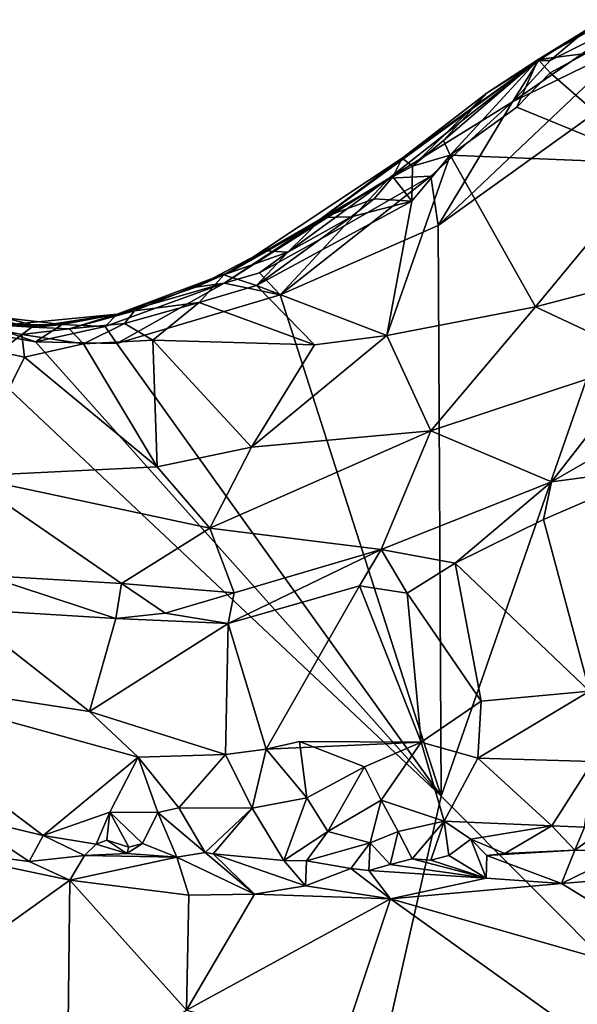
# Model space of a CAD drawing. Units: metres. Extents: x 22.12 to 27.6, y -2.98 to 3.51.
# Drawn here: x 23.78 to 24.1, y 1.1 to 1.65 of the extents above; entities that cross this region are included whole.
import ezdxf

# ---------------------------------------------------------------- set-up
doc = ezdxf.new("R2010")
doc.units = ezdxf.units.M

msp = doc.modelspace()

# ---------------------------------------------------------------- linework, layer by layer
at = {"layer": '1'}
for points in [[(24.06097, 1.60623, 9.21282), (24.08221, 1.62963, 9.2264), (24.12788, 1.65252, 9.22481)], [(24.06097, 1.60623, 9.21282), (24.12788, 1.65252, 9.22481), (24.12631, 1.63815, 9.21045)], [(24.11339, 1.65137, 9.40742), (24.07543, 1.6301, 9.40451), (24.1023, 1.6335, 9.41978)], [(24.10268, 1.64672, 9.32117), (24.07543, 1.6301, 9.40451), (24.11339, 1.65137, 9.40742)], [(24.08221, 1.62963, 9.2264), (24.10268, 1.64672, 9.32117), (24.12788, 1.65252, 9.22481)], [(24.01922, 1.53676, 9.20918), (24.17069, 1.64549, 9.20887), (24.02101, 1.21588, 9.20965)], [(24.01922, 1.53676, 9.20918), (24.12631, 1.63815, 9.21045), (24.17069, 1.64549, 9.20887)], [(24.02101, 1.21588, 9.20965), (24.17069, 1.64549, 9.20887), (24.27283, 0.96298, 9.20901)], [(24.07558, 1.62965, 9.24282), (24.04676, 1.61133, 9.39689), (24.10268, 1.64672, 9.32117)], [(24.04676, 1.61133, 9.39689), (24.07543, 1.6301, 9.40451), (24.10268, 1.64672, 9.32117)], [(24.07558, 1.62965, 9.24282), (24.10268, 1.64672, 9.32117), (24.08221, 1.62963, 9.2264)], [(24.06097, 1.60623, 9.21282), (24.12631, 1.63815, 9.21045), (24.01922, 1.53676, 9.20918)], [(24.07543, 1.6301, 9.40451), (24.08217, 1.62258, 9.41884), (24.1023, 1.6335, 9.41978)], [(24.08217, 1.62258, 9.41884), (24.14061, 1.57163, 9.43185), (24.1023, 1.6335, 9.41978)], [(23.99164, 1.56346, 9.22614), (23.94699, 1.53588, 9.2615), (24.07558, 1.62965, 9.24282)], [(23.94699, 1.53588, 9.2615), (23.99902, 1.57467, 9.39103), (24.07558, 1.62965, 9.24282)], [(23.99164, 1.56346, 9.22614), (24.07558, 1.62965, 9.24282), (24.06097, 1.60623, 9.21282)], [(23.99902, 1.57467, 9.39103), (24.04676, 1.61133, 9.39689), (24.07558, 1.62965, 9.24282)], [(24.02231, 1.58465, 9.41287), (24.026, 1.57624, 9.42047), (24.07543, 1.6301, 9.40451)], [(24.02231, 1.58465, 9.41287), (24.07543, 1.6301, 9.40451), (24.04676, 1.61133, 9.39689)], [(24.07543, 1.6301, 9.40451), (24.026, 1.57624, 9.42047), (24.06342, 1.60328, 9.42142)], [(24.06097, 1.60623, 9.21282), (24.07558, 1.62965, 9.24282), (24.08221, 1.62963, 9.2264)], [(24.07543, 1.6301, 9.40451), (24.06342, 1.60328, 9.42142), (24.08217, 1.62258, 9.41884)], [(22.93152, 0.42805, 9.21787), (23.5457, 1.62754, 9.21039), (23.83937, 0.41506, 9.21119)], [(23.83937, 0.41506, 9.21119), (23.5457, 1.62754, 9.21039), (23.7396, 1.48095, 9.20994)], [(24.06342, 1.60328, 9.42142), (24.14061, 1.57163, 9.43185), (24.08217, 1.62258, 9.41884)], [(23.99902, 1.57467, 9.39103), (24.00476, 1.57014, 9.41483), (24.04676, 1.61133, 9.39689)], [(24.00476, 1.57014, 9.41483), (24.02231, 1.58465, 9.41287), (24.04676, 1.61133, 9.39689)], [(24.01522, 1.56453, 9.21115), (23.99164, 1.56346, 9.22614), (24.06097, 1.60623, 9.21282)], [(24.01522, 1.56453, 9.21115), (24.06097, 1.60623, 9.21282), (24.01922, 1.53676, 9.20918)], [(24.06342, 1.60328, 9.42142), (24.026, 1.57624, 9.42047), (24.14061, 1.57163, 9.43185)], [(24.02231, 1.58465, 9.41287), (24.00476, 1.57014, 9.41483), (24.026, 1.57624, 9.42047)], [(23.9032, 1.51112, 9.30645), (23.99902, 1.57467, 9.39103), (23.94699, 1.53588, 9.2615)], [(23.99902, 1.57467, 9.39103), (23.9032, 1.51112, 9.30645), (23.95463, 1.5413, 9.40875)], [(23.95463, 1.5413, 9.40875), (23.99382, 1.56408, 9.41268), (23.99902, 1.57467, 9.39103)], [(23.99044, 1.47486, 9.43844), (24.026, 1.57624, 9.42047), (24.00452, 1.55044, 9.4237)], [(24.026, 1.57624, 9.42047), (23.99044, 1.47486, 9.43844), (24.07396, 1.49107, 9.44241)], [(23.99902, 1.57467, 9.39103), (23.99382, 1.56408, 9.41268), (24.00476, 1.57014, 9.41483)], [(24.00476, 1.57014, 9.41483), (24.00452, 1.55044, 9.4237), (24.026, 1.57624, 9.42047)], [(24.026, 1.57624, 9.42047), (24.07396, 1.49107, 9.44241), (24.14061, 1.57163, 9.43185)], [(23.99382, 1.56408, 9.41268), (24.00452, 1.55044, 9.4237), (24.00476, 1.57014, 9.41483)], [(24.14061, 1.57163, 9.43185), (24.07396, 1.49107, 9.44241), (24.18436, 1.51985, 9.45432)], [(23.91873, 1.51011, 9.21582), (23.89898, 1.50426, 9.22014), (23.99164, 1.56346, 9.22614)], [(23.89898, 1.50426, 9.22014), (23.94699, 1.53588, 9.2615), (23.99164, 1.56346, 9.22614)], [(23.99164, 1.56346, 9.22614), (23.96656, 1.53667, 9.21437), (23.91873, 1.51011, 9.21582)], [(23.93051, 1.49785, 9.21), (24.01522, 1.56453, 9.21115), (24.01922, 1.53676, 9.20918)], [(23.93051, 1.49785, 9.21), (23.96656, 1.53667, 9.21437), (24.01522, 1.56453, 9.21115)], [(23.95463, 1.5413, 9.40875), (23.98322, 1.55169, 9.42034), (23.99382, 1.56408, 9.41268)], [(23.96656, 1.53667, 9.21437), (23.99164, 1.56346, 9.22614), (24.01522, 1.56453, 9.21115)], [(23.99382, 1.56408, 9.41268), (23.98322, 1.55169, 9.42034), (24.00452, 1.55044, 9.4237)], [(23.97029, 1.54163, 9.42109), (23.91706, 1.503, 9.42742), (24.00452, 1.55044, 9.4237)], [(23.91706, 1.503, 9.42742), (23.99044, 1.47486, 9.43844), (24.00452, 1.55044, 9.4237)], [(23.95463, 1.5413, 9.40875), (23.97029, 1.54163, 9.42109), (23.98322, 1.55169, 9.42034)], [(23.97029, 1.54163, 9.42109), (24.00452, 1.55044, 9.4237), (23.98322, 1.55169, 9.42034)], [(23.92205, 1.52259, 9.40211), (23.95463, 1.5413, 9.40875), (23.9032, 1.51112, 9.30645)], [(23.97029, 1.54163, 9.42109), (23.93478, 1.52177, 9.42153), (23.91706, 1.503, 9.42742)], [(23.92205, 1.52259, 9.40211), (23.93478, 1.52177, 9.42153), (23.95463, 1.5413, 9.40875)], [(23.95463, 1.5413, 9.40875), (23.93478, 1.52177, 9.42153), (23.97029, 1.54163, 9.42109)], [(23.88294, 1.50211, 9.23716), (23.9032, 1.51112, 9.30645), (23.94699, 1.53588, 9.2615)], [(23.88294, 1.50211, 9.23716), (23.94699, 1.53588, 9.2615), (23.89898, 1.50426, 9.22014)], [(23.91873, 1.51011, 9.21582), (23.96656, 1.53667, 9.21437), (23.93051, 1.49785, 9.21)], [(23.93051, 1.49785, 9.21), (24.01922, 1.53676, 9.20918), (24.02101, 1.21588, 9.20965)], [(23.9032, 1.51112, 9.30645), (23.89871, 1.50897, 9.40506), (23.92205, 1.52259, 9.40211)], [(23.89871, 1.50897, 9.40506), (23.93478, 1.52177, 9.42153), (23.92205, 1.52259, 9.40211)], [(23.89871, 1.50897, 9.40506), (23.91706, 1.503, 9.42742), (23.93478, 1.52177, 9.42153)], [(24.07396, 1.49107, 9.44241), (24.13674, 1.46164, 9.47087), (24.18436, 1.51985, 9.45432)], [(23.83873, 1.48696, 9.23622), (23.9032, 1.51112, 9.30645), (23.88294, 1.50211, 9.23716)], [(23.83873, 1.48696, 9.23622), (23.84862, 1.48886, 9.40131), (23.9032, 1.51112, 9.30645)], [(23.9032, 1.51112, 9.30645), (23.84862, 1.48886, 9.40131), (23.89871, 1.50897, 9.40506)], [(23.84862, 1.48886, 9.40131), (23.88499, 1.49345, 9.42543), (23.89871, 1.50897, 9.40506)], [(23.88499, 1.49345, 9.42543), (23.91706, 1.503, 9.42742), (23.89871, 1.50897, 9.40506)], [(23.93051, 1.49785, 9.21), (23.89898, 1.50426, 9.22014), (23.91873, 1.51011, 9.21582)], [(23.83205, 1.47989, 9.21762), (23.83873, 1.48696, 9.23622), (23.89898, 1.50426, 9.22014)], [(23.83861, 1.47035, 9.21128), (23.83205, 1.47989, 9.21762), (23.89898, 1.50426, 9.22014)], [(23.93051, 1.49785, 9.21), (23.83861, 1.47035, 9.21128), (23.89898, 1.50426, 9.22014)], [(23.83873, 1.48696, 9.23622), (23.88294, 1.50211, 9.23716), (23.89898, 1.50426, 9.22014)], [(23.88499, 1.49345, 9.42543), (23.94966, 1.46963, 9.43813), (23.91706, 1.503, 9.42742)], [(23.91706, 1.503, 9.42742), (23.94966, 1.46963, 9.43813), (23.99044, 1.47486, 9.43844)], [(24.02101, 1.21588, 9.20965), (23.83861, 1.47035, 9.21128), (23.93051, 1.49785, 9.21)], [(23.84862, 1.48886, 9.40131), (23.84285, 1.48171, 9.42103), (23.88499, 1.49345, 9.42543)], [(23.84285, 1.48171, 9.42103), (23.85884, 1.47223, 9.43233), (23.88499, 1.49345, 9.42543)], [(23.88499, 1.49345, 9.42543), (23.85884, 1.47223, 9.43233), (23.94966, 1.46963, 9.43813)], [(23.99044, 1.47486, 9.43844), (24.01521, 1.42124, 9.46501), (24.07396, 1.49107, 9.44241)], [(24.07396, 1.49107, 9.44241), (24.01521, 1.42124, 9.46501), (24.13674, 1.46164, 9.47087)], [(23.76295, 1.48536, 9.384), (23.75294, 1.48212, 9.4043), (23.79083, 1.4796, 9.38337)], [(23.75916, 1.4889, 9.29942), (23.7786, 1.48106, 9.33127), (23.79543, 1.47988, 9.28208)], [(23.77565, 1.48483, 9.22826), (23.75916, 1.4889, 9.29942), (23.79543, 1.47988, 9.28208)], [(23.76295, 1.48536, 9.384), (23.79083, 1.4796, 9.38337), (23.7786, 1.48106, 9.33127)], [(23.76519, 1.48089, 9.21381), (23.77565, 1.48483, 9.22826), (23.80785, 1.48106, 9.2309)], [(23.77565, 1.48483, 9.22826), (23.79543, 1.47988, 9.28208), (23.80785, 1.48106, 9.2309)], [(23.7786, 1.48106, 9.33127), (23.83873, 1.48696, 9.23622), (23.79543, 1.47988, 9.28208)], [(23.7786, 1.48106, 9.33127), (23.79083, 1.4796, 9.38337), (23.83873, 1.48696, 9.23622)], [(23.79083, 1.4796, 9.38337), (23.81183, 1.47865, 9.40905), (23.83873, 1.48696, 9.23622)], [(23.80785, 1.48106, 9.2309), (23.79543, 1.47988, 9.28208), (23.83873, 1.48696, 9.23622)], [(23.80785, 1.48106, 9.2309), (23.83873, 1.48696, 9.23622), (23.83205, 1.47989, 9.21762)], [(23.83873, 1.48696, 9.23622), (23.81183, 1.47865, 9.40905), (23.84862, 1.48886, 9.40131)], [(23.81183, 1.47865, 9.40905), (23.84285, 1.48171, 9.42103), (23.84862, 1.48886, 9.40131)], [(23.83937, 0.41506, 9.21119), (23.7396, 1.48095, 9.20994), (24.02101, 1.21588, 9.20965)], [(23.7396, 1.48095, 9.20994), (23.76519, 1.48089, 9.21381), (23.79298, 1.47145, 9.21286)], [(23.7396, 1.48095, 9.20994), (23.79298, 1.47145, 9.21286), (24.02101, 1.21588, 9.20965)], [(23.75294, 1.48212, 9.4043), (23.77247, 1.46579, 9.43168), (23.78527, 1.47544, 9.41644)], [(23.79083, 1.4796, 9.38337), (23.75294, 1.48212, 9.4043), (23.78527, 1.47544, 9.41644)], [(23.79298, 1.47145, 9.21286), (23.76519, 1.48089, 9.21381), (23.80785, 1.48106, 9.2309)], [(23.79083, 1.4796, 9.38337), (23.78527, 1.47544, 9.41644), (23.81183, 1.47865, 9.40905)], [(23.81183, 1.47865, 9.40905), (23.78527, 1.47544, 9.41644), (23.81985, 1.47015, 9.42992)], [(23.79298, 1.47145, 9.21286), (23.80785, 1.48106, 9.2309), (23.83205, 1.47989, 9.21762)], [(23.79298, 1.47145, 9.21286), (23.83205, 1.47989, 9.21762), (23.83861, 1.47035, 9.21128)], [(23.81183, 1.47865, 9.40905), (23.81985, 1.47015, 9.42992), (23.84285, 1.48171, 9.42103)], [(23.84285, 1.48171, 9.42103), (23.81985, 1.47015, 9.42992), (23.85884, 1.47223, 9.43233)], [(23.78527, 1.47544, 9.41644), (23.77247, 1.46579, 9.43168), (23.78681, 1.46266, 9.4334)], [(23.78527, 1.47544, 9.41644), (23.78681, 1.46266, 9.4334), (23.81985, 1.47015, 9.42992)], [(23.94966, 1.46963, 9.43813), (23.91432, 1.41206, 9.46037), (23.99044, 1.47486, 9.43844)], [(23.99044, 1.47486, 9.43844), (23.91432, 1.41206, 9.46037), (24.01521, 1.42124, 9.46501)], [(23.81985, 1.47015, 9.42992), (23.78681, 1.46266, 9.4334), (23.86132, 1.40108, 9.46529)], [(24.02101, 1.21588, 9.20965), (23.79298, 1.47145, 9.21286), (23.83861, 1.47035, 9.21128)], [(23.81985, 1.47015, 9.42992), (23.86132, 1.40108, 9.46529), (23.85884, 1.47223, 9.43233)], [(23.85884, 1.47223, 9.43233), (23.86132, 1.40108, 9.46529), (23.91432, 1.41206, 9.46037)], [(23.85884, 1.47223, 9.43233), (23.91432, 1.41206, 9.46037), (23.94966, 1.46963, 9.43813)], [(23.77247, 1.46579, 9.43168), (23.7536, 1.39579, 9.47548), (23.78681, 1.46266, 9.4334)], [(23.78681, 1.46266, 9.4334), (23.7536, 1.39579, 9.47548), (23.86132, 1.40108, 9.46529)], [(24.01521, 1.42124, 9.46501), (24.08301, 1.3927, 9.5119), (24.13674, 1.46164, 9.47087)], [(24.13674, 1.46164, 9.47087), (24.08301, 1.3927, 9.5119), (24.17346, 1.44479, 9.50018)], [(24.08301, 1.3927, 9.5119), (24.14765, 1.40129, 9.52374), (24.17346, 1.44479, 9.50018)], [(23.91432, 1.41206, 9.46037), (23.89083, 1.36666, 9.49289), (24.01521, 1.42124, 9.46501)], [(24.01521, 1.42124, 9.46501), (23.89083, 1.36666, 9.49289), (23.98726, 1.35461, 9.51978)], [(24.01521, 1.42124, 9.46501), (23.98726, 1.35461, 9.51978), (24.08301, 1.3927, 9.5119)], [(23.86132, 1.40108, 9.46529), (23.89083, 1.36666, 9.49289), (23.91432, 1.41206, 9.46037)], [(23.7536, 1.39579, 9.47548), (23.89083, 1.36666, 9.49289), (23.86132, 1.40108, 9.46529)], [(24.07844, 1.37137, 9.5253), (24.10439, 1.27499, 9.53047), (24.14765, 1.40129, 9.52374)], [(24.08301, 1.3927, 9.5119), (24.07844, 1.37137, 9.5253), (24.14765, 1.40129, 9.52374)], [(23.89083, 1.36666, 9.49289), (23.7536, 1.39579, 9.47548), (23.84124, 1.33538, 9.5255)], [(23.76453, 1.33989, 9.5262), (23.84124, 1.33538, 9.5255), (23.7536, 1.39579, 9.47548)], [(23.98726, 1.35461, 9.51978), (24.02878, 1.34687, 9.52879), (24.08301, 1.3927, 9.5119)], [(24.08301, 1.3927, 9.5119), (24.02878, 1.34687, 9.52879), (24.07844, 1.37137, 9.5253)], [(24.07844, 1.37137, 9.5253), (24.02878, 1.34687, 9.52879), (24.10439, 1.27499, 9.53047)], [(23.84124, 1.33538, 9.5255), (23.90454, 1.33029, 9.52964), (23.89083, 1.36666, 9.49289)], [(23.90454, 1.33029, 9.52964), (23.98726, 1.35461, 9.51978), (23.89083, 1.36666, 9.49289)], [(23.98726, 1.35461, 9.51978), (23.90454, 1.33029, 9.52964), (23.90112, 1.31304, 9.53583)], [(23.98726, 1.35461, 9.51978), (23.90112, 1.31304, 9.53583), (23.97504, 1.33408, 9.5301)], [(23.97504, 1.33408, 9.5301), (24.00181, 1.32999, 9.53148), (23.98726, 1.35461, 9.51978)], [(24.00181, 1.32999, 9.53148), (24.02878, 1.34687, 9.52879), (23.98726, 1.35461, 9.51978)], [(24.00181, 1.32999, 9.53148), (24.0435, 1.26932, 9.53338), (24.02878, 1.34687, 9.52879)], [(24.02878, 1.34687, 9.52879), (24.0435, 1.26932, 9.53338), (24.10439, 1.27499, 9.53047)], [(23.76453, 1.33989, 9.5262), (23.74954, 1.3213, 9.53929), (23.83808, 1.31577, 9.53731)], [(23.83808, 1.31577, 9.53731), (23.84124, 1.33538, 9.5255), (23.76453, 1.33989, 9.5262)], [(23.84124, 1.33538, 9.5255), (23.83808, 1.31577, 9.53731), (23.86577, 1.31886, 9.53509)], [(23.90454, 1.33029, 9.52964), (23.84124, 1.33538, 9.5255), (23.86577, 1.31886, 9.53509)], [(23.86577, 1.31886, 9.53509), (23.90112, 1.31304, 9.53583), (23.90454, 1.33029, 9.52964)], [(23.90112, 1.31304, 9.53583), (23.92248, 1.24231, 9.54116), (23.97504, 1.33408, 9.5301)], [(23.97504, 1.33408, 9.5301), (23.92248, 1.24231, 9.54116), (24.00964, 1.24628, 9.53563)], [(23.97504, 1.33408, 9.5301), (24.00964, 1.24628, 9.53563), (24.00181, 1.32999, 9.53148)], [(24.00181, 1.32999, 9.53148), (24.00964, 1.24628, 9.53563), (24.0435, 1.26932, 9.53338)], [(23.74954, 1.3213, 9.53929), (23.67403, 1.28657, 9.55192), (23.82318, 1.26351, 9.54626)], [(23.74954, 1.3213, 9.53929), (23.82318, 1.26351, 9.54626), (23.83808, 1.31577, 9.53731)], [(23.86577, 1.31886, 9.53509), (23.83808, 1.31577, 9.53731), (23.90112, 1.31304, 9.53583)], [(23.83808, 1.31577, 9.53731), (23.82318, 1.26351, 9.54626), (23.90112, 1.31304, 9.53583)], [(23.90112, 1.31304, 9.53583), (23.82318, 1.26351, 9.54626), (23.8998, 1.23933, 9.54232)], [(23.90112, 1.31304, 9.53583), (23.8998, 1.23933, 9.54232), (23.92248, 1.24231, 9.54116)], [(23.75085, 1.20488, 9.5229), (23.79714, 1.19367, 9.52015), (23.67403, 1.28657, 9.55192)], [(23.82318, 1.26351, 9.54626), (23.67403, 1.28657, 9.55192), (23.85059, 1.23776, 9.54138)], [(23.67403, 1.28657, 9.55192), (23.79714, 1.19367, 9.52015), (23.85059, 1.23776, 9.54138)], [(24.0435, 1.26932, 9.53338), (24.0416, 1.23718, 9.53061), (24.10439, 1.27499, 9.53047)], [(24.0416, 1.23718, 9.53061), (24.10627, 1.23537, 9.52512), (24.10439, 1.27499, 9.53047)], [(24.0435, 1.26932, 9.53338), (24.00964, 1.24628, 9.53563), (24.0416, 1.23718, 9.53061)], [(23.82318, 1.26351, 9.54626), (23.85059, 1.23776, 9.54138), (23.8998, 1.23933, 9.54232)], [(23.92248, 1.24231, 9.54116), (23.94124, 1.24664, 9.53795), (24.00964, 1.24628, 9.53563)], [(23.94124, 1.24664, 9.53795), (23.92248, 1.24231, 9.54116), (23.94547, 1.21494, 9.52446)], [(23.94124, 1.24664, 9.53795), (23.94547, 1.21494, 9.52446), (23.97786, 1.2324, 9.53452)], [(24.00964, 1.24628, 9.53563), (23.94124, 1.24664, 9.53795), (23.97786, 1.2324, 9.53452)], [(23.97786, 1.2324, 9.53452), (23.98724, 1.21364, 9.52353), (24.00964, 1.24628, 9.53563)], [(24.00964, 1.24628, 9.53563), (23.98724, 1.21364, 9.52353), (24.02253, 1.2018, 9.50929)], [(24.00964, 1.24628, 9.53563), (24.02253, 1.2018, 9.50929), (24.0416, 1.23718, 9.53061)], [(23.8998, 1.23933, 9.54232), (23.91475, 1.2091, 9.52608), (23.92248, 1.24231, 9.54116)], [(23.92248, 1.24231, 9.54116), (23.91475, 1.2091, 9.52608), (23.94547, 1.21494, 9.52446)], [(23.83465, 1.2069, 9.5232), (23.85059, 1.23776, 9.54138), (23.79714, 1.19367, 9.52015)], [(23.86175, 1.20665, 9.50538), (23.85059, 1.23776, 9.54138), (23.83465, 1.2069, 9.5232)], [(23.85059, 1.23776, 9.54138), (23.87349, 1.20939, 9.52504), (23.8998, 1.23933, 9.54232)], [(23.86175, 1.20665, 9.50538), (23.87349, 1.20939, 9.52504), (23.85059, 1.23776, 9.54138)], [(23.8998, 1.23933, 9.54232), (23.87349, 1.20939, 9.52504), (23.91475, 1.2091, 9.52608)], [(24.0416, 1.23718, 9.53061), (24.02253, 1.2018, 9.50929), (24.08313, 1.19917, 9.50989)], [(24.0416, 1.23718, 9.53061), (24.08313, 1.19917, 9.50989), (24.10627, 1.23537, 9.52512)], [(24.08313, 1.19917, 9.50989), (24.10148, 1.19845, 9.51339), (24.10627, 1.23537, 9.52512)], [(23.94547, 1.21494, 9.52446), (23.95723, 1.19605, 9.51272), (23.97786, 1.2324, 9.53452)], [(23.97786, 1.2324, 9.53452), (23.95723, 1.19605, 9.51272), (23.98724, 1.21364, 9.52353)], [(23.83937, 0.41506, 9.21119), (24.02101, 1.21588, 9.20965), (24.27283, 0.96298, 9.20901)], [(23.94547, 1.21494, 9.52446), (23.91475, 1.2091, 9.52608), (23.93252, 1.17964, 9.51962)], [(23.95723, 1.19605, 9.51272), (23.94547, 1.21494, 9.52446), (23.93252, 1.17964, 9.51962)], [(23.95723, 1.19605, 9.51272), (23.9811, 1.1897, 9.51412), (23.98724, 1.21364, 9.52353)], [(23.99675, 1.19606, 9.51319), (23.98724, 1.21364, 9.52353), (23.9811, 1.1897, 9.51412)], [(23.98724, 1.21364, 9.52353), (23.99675, 1.19606, 9.51319), (24.02253, 1.2018, 9.50929)], [(23.86175, 1.20665, 9.50538), (23.88837, 1.18423, 9.51763), (23.87349, 1.20939, 9.52504)], [(23.87349, 1.20939, 9.52504), (23.88837, 1.18423, 9.51763), (23.91475, 1.2091, 9.52608)], [(23.88837, 1.18423, 9.51763), (23.89285, 1.18348, 9.51511), (23.91475, 1.2091, 9.52608)], [(23.91475, 1.2091, 9.52608), (23.89285, 1.18348, 9.51511), (23.93252, 1.17964, 9.51962)], [(23.75085, 1.20488, 9.5229), (23.7188, 1.18834, 9.56958), (23.78932, 1.17906, 9.56073)], [(23.75085, 1.20488, 9.5229), (23.78932, 1.17906, 9.56073), (23.79714, 1.19367, 9.52015)], [(23.83465, 1.2069, 9.5232), (23.79714, 1.19367, 9.52015), (23.8271, 1.18887, 9.52313)], [(23.8271, 1.18887, 9.52313), (23.83307, 1.19112, 9.52387), (23.83465, 1.2069, 9.5232)], [(23.83307, 1.19112, 9.52387), (23.84546, 1.18714, 9.51096), (23.83465, 1.2069, 9.5232)], [(23.85311, 1.18919, 9.51882), (23.86175, 1.20665, 9.50538), (23.83465, 1.2069, 9.5232)], [(23.84546, 1.18714, 9.51096), (23.85311, 1.18919, 9.51882), (23.83465, 1.2069, 9.5232)], [(23.86175, 1.20665, 9.50538), (23.85311, 1.18919, 9.51882), (23.87242, 1.18152, 9.52517)], [(23.86175, 1.20665, 9.50538), (23.87242, 1.18152, 9.52517), (23.88837, 1.18423, 9.51763)], [(23.99675, 1.19606, 9.51319), (24.00456, 1.18062, 9.51404), (24.02253, 1.2018, 9.50929)], [(24.00456, 1.18062, 9.51404), (24.01519, 1.1799, 9.51601), (24.02253, 1.2018, 9.50929)], [(24.02253, 1.2018, 9.50929), (24.01519, 1.1799, 9.51601), (24.0252, 1.18255, 9.51013)], [(24.02253, 1.2018, 9.50929), (24.0252, 1.18255, 9.51013), (24.03755, 1.19161, 9.5076)], [(24.02253, 1.2018, 9.50929), (24.03755, 1.19161, 9.5076), (24.08313, 1.19917, 9.50989)], [(23.93252, 1.17964, 9.51962), (23.94525, 1.17944, 9.51377), (23.95723, 1.19605, 9.51272)], [(23.95723, 1.19605, 9.51272), (23.94525, 1.17944, 9.51377), (23.9811, 1.1897, 9.51412)], [(23.9811, 1.1897, 9.51412), (23.99226, 1.17738, 9.5195), (23.99675, 1.19606, 9.51319)], [(23.99226, 1.17738, 9.5195), (24.00456, 1.18062, 9.51404), (23.99675, 1.19606, 9.51319)], [(24.03755, 1.19161, 9.5076), (24.0568, 1.18365, 9.50773), (24.08313, 1.19917, 9.50989)], [(24.0568, 1.18365, 9.50773), (24.09616, 1.18541, 9.51721), (24.08313, 1.19917, 9.50989)], [(24.08313, 1.19917, 9.50989), (24.09616, 1.18541, 9.51721), (24.10148, 1.19845, 9.51339)], [(24.10148, 1.19845, 9.51339), (24.09616, 1.18541, 9.51721), (24.11473, 1.19906, 9.51489)], [(24.11473, 1.19906, 9.51489), (24.09616, 1.18541, 9.51721), (24.12587, 1.18488, 9.52572)], [(23.79714, 1.19367, 9.52015), (23.78932, 1.17906, 9.56073), (23.8205, 1.18255, 9.54126)], [(23.79714, 1.19367, 9.52015), (23.8205, 1.18255, 9.54126), (23.8271, 1.18887, 9.52313)], [(23.83307, 1.19112, 9.52387), (23.8271, 1.18887, 9.52313), (23.84416, 1.18366, 9.52436)], [(23.83307, 1.19112, 9.52387), (23.84416, 1.18366, 9.52436), (23.84546, 1.18714, 9.51096)], [(24.0252, 1.18255, 9.51013), (24.04628, 1.16981, 9.53936), (24.03755, 1.19161, 9.5076)], [(24.03755, 1.19161, 9.5076), (24.04628, 1.16981, 9.53936), (24.04653, 1.18245, 9.51527)], [(24.03755, 1.19161, 9.5076), (24.04653, 1.18245, 9.51527), (24.0568, 1.18365, 9.50773)], [(23.7188, 1.18834, 9.56958), (23.74228, 1.1185, 9.60881), (23.81221, 1.16869, 9.5654)], [(23.78932, 1.17906, 9.56073), (23.7188, 1.18834, 9.56958), (23.81221, 1.16869, 9.5654)], [(23.8271, 1.18887, 9.52313), (23.8205, 1.18255, 9.54126), (23.84416, 1.18366, 9.52436)], [(23.84546, 1.18714, 9.51096), (23.84416, 1.18366, 9.52436), (23.85311, 1.18919, 9.51882)], [(23.85311, 1.18919, 9.51882), (23.84416, 1.18366, 9.52436), (23.87242, 1.18152, 9.52517)], [(23.94525, 1.17944, 9.51377), (23.97025, 1.17518, 9.52522), (23.9811, 1.1897, 9.51412)], [(23.9811, 1.1897, 9.51412), (23.97025, 1.17518, 9.52522), (23.98025, 1.17409, 9.52778)], [(23.9811, 1.1897, 9.51412), (23.98025, 1.17409, 9.52778), (23.99226, 1.17738, 9.5195)], [(24.0568, 1.18365, 9.50773), (24.04653, 1.18245, 9.51527), (24.09616, 1.18541, 9.51721)], [(24.04653, 1.18245, 9.51527), (24.08851, 1.16669, 9.5474), (24.09616, 1.18541, 9.51721)], [(24.09616, 1.18541, 9.51721), (24.08851, 1.16669, 9.5474), (24.12587, 1.18488, 9.52572)], [(23.8205, 1.18255, 9.54126), (23.78932, 1.17906, 9.56073), (23.81221, 1.16869, 9.5654)], [(23.8205, 1.18255, 9.54126), (23.81221, 1.16869, 9.5654), (23.87242, 1.18152, 9.52517)], [(23.87242, 1.18152, 9.52517), (23.81221, 1.16869, 9.5654), (23.87904, 1.16018, 9.56132)], [(23.84416, 1.18366, 9.52436), (23.8205, 1.18255, 9.54126), (23.87242, 1.18152, 9.52517)], [(23.87242, 1.18152, 9.52517), (23.91608, 1.16074, 9.5575), (23.88837, 1.18423, 9.51763)], [(23.87242, 1.18152, 9.52517), (23.87904, 1.16018, 9.56132), (23.91608, 1.16074, 9.5575)], [(23.89285, 1.18348, 9.51511), (23.88837, 1.18423, 9.51763), (23.91608, 1.16074, 9.5575)], [(23.89285, 1.18348, 9.51511), (23.91608, 1.16074, 9.5575), (23.94473, 1.16535, 9.54752)], [(23.93252, 1.17964, 9.51962), (23.89285, 1.18348, 9.51511), (23.94473, 1.16535, 9.54752)], [(23.93252, 1.17964, 9.51962), (23.94473, 1.16535, 9.54752), (23.94525, 1.17944, 9.51377)], [(23.94525, 1.17944, 9.51377), (23.94473, 1.16535, 9.54752), (23.97025, 1.17518, 9.52522)], [(23.99226, 1.17738, 9.5195), (24.04628, 1.16981, 9.53936), (24.00456, 1.18062, 9.51404)], [(24.00456, 1.18062, 9.51404), (24.04628, 1.16981, 9.53936), (24.01519, 1.1799, 9.51601)], [(24.0252, 1.18255, 9.51013), (24.01519, 1.1799, 9.51601), (24.04628, 1.16981, 9.53936)], [(24.04653, 1.18245, 9.51527), (24.04628, 1.16981, 9.53936), (24.08851, 1.16669, 9.5474)], [(24.08851, 1.16669, 9.5474), (24.14899, 1.17162, 9.54666), (24.12587, 1.18488, 9.52572)], [(23.97025, 1.17518, 9.52522), (23.94473, 1.16535, 9.54752), (23.99253, 1.15821, 9.5547)], [(23.97025, 1.17518, 9.52522), (23.99253, 1.15821, 9.5547), (23.98025, 1.17409, 9.52778)], [(23.99226, 1.17738, 9.5195), (23.98025, 1.17409, 9.52778), (24.04628, 1.16981, 9.53936)], [(23.98025, 1.17409, 9.52778), (23.99253, 1.15821, 9.5547), (24.04628, 1.16981, 9.53936)], [(23.74228, 1.1185, 9.60881), (23.81095, 1.05564, 9.65785), (23.81221, 1.16869, 9.5654)], [(23.81221, 1.16869, 9.5654), (23.81095, 1.05564, 9.65785), (23.87781, 1.09555, 9.60344)], [(23.87904, 1.16018, 9.56132), (23.81221, 1.16869, 9.5654), (23.87781, 1.09555, 9.60344)], [(24.04628, 1.16981, 9.53936), (23.99253, 1.15821, 9.5547), (24.08851, 1.16669, 9.5474)], [(24.08851, 1.16669, 9.5474), (24.19918, 1.09914, 9.58546), (24.14899, 1.17162, 9.54666)], [(23.94473, 1.16535, 9.54752), (23.91608, 1.16074, 9.5575), (23.99253, 1.15821, 9.5547)], [(23.99253, 1.15821, 9.5547), (24.19918, 1.09914, 9.58546), (24.08851, 1.16669, 9.5474)], [(23.87904, 1.16018, 9.56132), (23.87781, 1.09555, 9.60344), (23.91608, 1.16074, 9.5575)], [(23.91608, 1.16074, 9.5575), (23.87781, 1.09555, 9.60344), (23.99253, 1.15821, 9.5547)], [(23.87781, 1.09555, 9.60344), (23.96401, 1.07261, 9.61653), (23.99253, 1.15821, 9.5547)], [(23.96401, 1.07261, 9.61653), (24.12815, 1.061, 9.61706), (23.99253, 1.15821, 9.5547)], [(23.99253, 1.15821, 9.5547), (24.12815, 1.061, 9.61706), (24.19918, 1.09914, 9.58546)], [(23.74228, 1.1185, 9.60881), (23.78278, 1.06335, 9.65573), (23.81095, 1.05564, 9.65785)]]:
    msp.add_3dface(points, dxfattribs=at)

doc.saveas('drawing.dxf')
